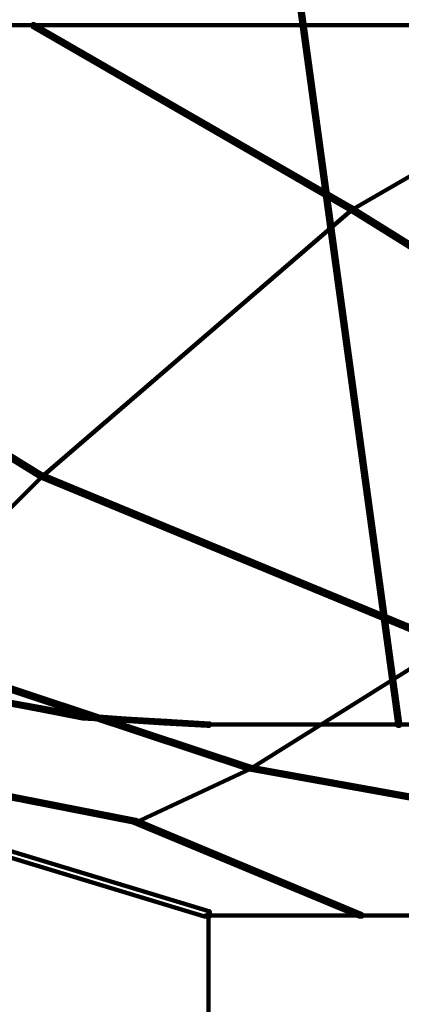
# Model space of a CAD drawing. Units: inches. Extents: x -19.8 to 30.1, y -27.2 to 35.8.
# Drawn here: x 25.2 to 25.7, y -14.8 to -13.5 of the extents above; entities that cross this region are included whole.
import ezdxf

# ---------------------------------------------------------------- set-up
doc = ezdxf.new("R2010")
doc.units = ezdxf.units.IN
doc.header["$MEASUREMENT"] = 0
doc.layers.add('Layer 1', color=7, linetype='Continuous')

# ---------------------------------------------------------------- blocks, each defined once
blk = doc.blocks.new('block 3')
at = {"layer": 'Layer 1', "color": 7, "lineweight": 140, "true_color": 0xffffff}
for points in [[(25.5469, -13.4109), (25.5505, -13.4109), (25.6882, -14.4172), (25.6882, -14.4204), (25.6847, -14.4204), (25.5469, -13.4144)], [(25.2017, -13.4946), (25.2049, -13.4946), (25.6245, -13.7362), (25.6245, -13.7398), (25.621, -13.7398), (25.2017, -13.4979)], [(26.0404, -13.4946), (26.0436, -13.4946), (26.0436, -13.4979), (25.6245, -13.7398), (25.621, -13.7398), (25.621, -13.7362)], [(23.9602, -13.4963), (26.1912, -13.4963)], [(24.6413, -13.7362), (24.6446, -13.7362), (25.2148, -14.0884), (25.2148, -14.0918), (25.2117, -14.0918), (24.6413, -13.7398)], [(25.621, -13.7362), (25.6245, -13.7362), (25.6245, -13.7398), (25.2148, -14.0918), (25.2117, -14.0918), (25.2117, -14.0884)], [(25.621, -13.7362), (25.6245, -13.7362), (26.1912, -14.0884), (26.1912, -14.0918), (26.188, -14.0918), (25.621, -13.7398)], [(25.2117, -14.0884), (25.2148, -14.0884), (25.2148, -14.0918), (24.9937, -14.3134), (24.9905, -14.3134), (24.9905, -14.3099)], [(25.2117, -14.0884), (25.2148, -14.0884), (25.752, -14.3099), (25.752, -14.3134), (25.7485, -14.3134), (25.2117, -14.0918)], [(24.9905, -14.3099), (24.9937, -14.3099), (25.4899, -14.4743), (25.4899, -14.4778), (25.4868, -14.4778), (24.9905, -14.3134)], [(25.7485, -14.3099), (25.752, -14.3099), (25.752, -14.3134), (25.4899, -14.4778), (25.4868, -14.4778), (25.4868, -14.4743)], [(25.1612, -14.3872), (25.1648, -14.3872), (25.2183, -14.3969), (25.2183, -14.4003), (25.2148, -14.4003), (25.1612, -14.3902)], [(25.2148, -14.3969), (25.2183, -14.3969), (25.2721, -14.407), (25.2721, -14.4106), (25.2686, -14.4106), (25.2148, -14.4003)], [(25.2686, -14.407), (25.2721, -14.407), (25.3258, -14.4106), (25.3258, -14.4138), (25.3226, -14.4138), (25.2686, -14.4106)], [(25.3226, -14.4106), (25.3258, -14.4106), (25.3797, -14.4138), (25.3797, -14.4172), (25.3762, -14.4172), (25.3226, -14.4138)], [(25.3762, -14.4138), (25.3797, -14.4138), (25.4367, -14.4172), (25.4367, -14.4204), (25.4332, -14.4204), (25.3762, -14.4172)], [(25.4332, -14.4189), (25.9699, -14.4189)], [(25.6847, -14.4189), (26.1912, -14.4189)], [(24.9771, -14.4743), (24.9802, -14.4743), (25.3392, -14.5447), (25.3392, -14.5481), (25.3357, -14.5481), (24.9771, -14.4778)], [(25.4868, -14.4743), (25.4899, -14.4743), (25.4899, -14.4778), (25.3392, -14.5481), (25.3357, -14.5481), (25.3357, -14.5447)], [(25.4868, -14.4743), (25.4899, -14.4743), (25.8794, -14.5447), (25.8794, -14.5481), (25.876, -14.5481), (25.4868, -14.4778)], [(25.0203, -14.5413), (25.0271, -14.5413), (25.4367, -14.6653), (25.4367, -14.6721), (25.4297, -14.6721), (25.0203, -14.5481)], [(25.3357, -14.5447), (25.3392, -14.5447), (25.6378, -14.669), (25.6378, -14.6721), (25.6343, -14.6721), (25.3357, -14.5481)], [(25.4297, -14.6707), (26.1947, -14.6707)], [(25.4297, -14.6707), (26.1947, -14.6707)], [(25.435, -14.6653), (25.435, -14.7997)]]:
    blk.add_lwpolyline(points, dxfattribs=at)
blk = doc.blocks.new('block 2')
at = {"layer": 'Layer 1'}
blk.add_blockref('block 3', (0, 0), dxfattribs=at)

msp = doc.modelspace()

# ---------------------------------------------------------------- block references
at = {"layer": 'Layer 1'}
msp.add_blockref('block 2', (0, 0), dxfattribs=at)

doc.saveas('drawing.dxf')
